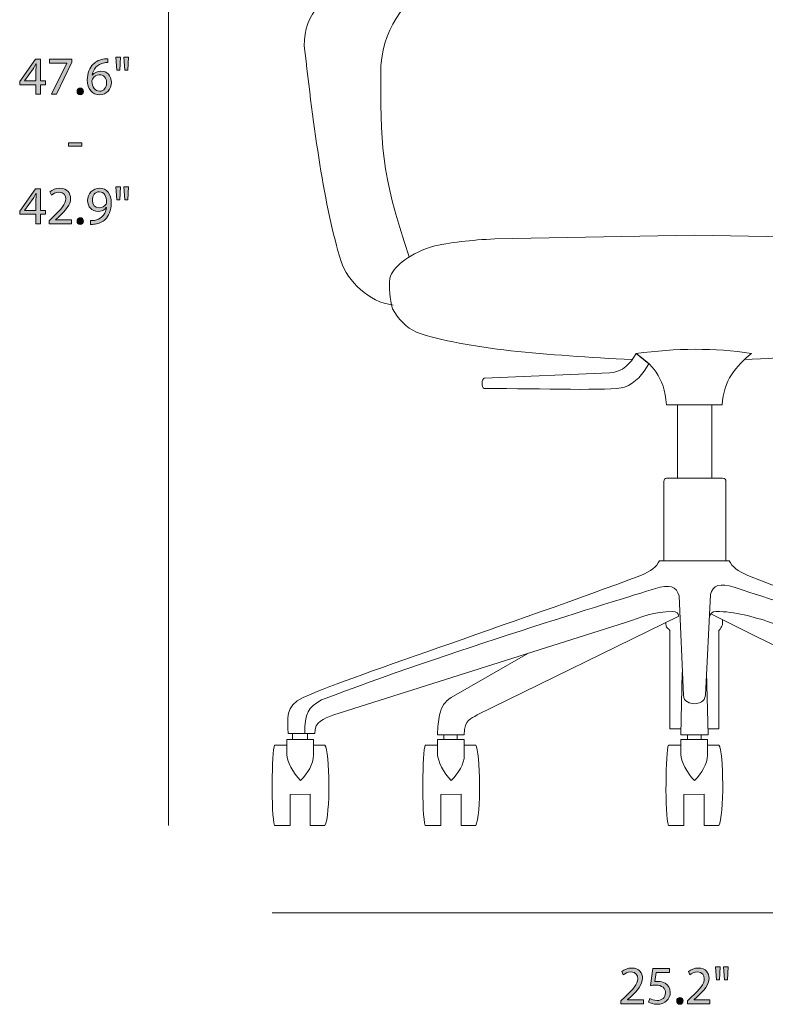
# Model space of a CAD drawing. Units: inches. Extents: x 0.3 to 11.4, y 1.5 to 7.4.
# Drawn here: x 0.3 to 2.6, y 1.5 to 4.5 of the extents above; entities that cross this region are included whole.
import ezdxf

# ---------------------------------------------------------------- set-up
doc = ezdxf.new("R2010")
doc.units = ezdxf.units.IN
doc.header["$MEASUREMENT"] = 0
doc.layers.add('Layer 1', color=7, linetype='Continuous', lineweight=0)

# ---------------------------------------------------------------- blocks, each defined once
blk = doc.blocks.new('Block_14')
at = {"layer": 'Layer 1', "color": 68, "lineweight": 18}
blk.add_line((0.7189, 6.2402), (0.7189, 2.0276), dxfattribs=at)
blk = doc.blocks.new('Block_16')
at = {"layer": 'Layer 1', "transparency": 33554687}
h = blk.add_hatch(color=250, dxfattribs=at)
h.dxf.hatch_style = 2
edge = h.paths.add_edge_path()
edge.add_spline(control_points=[(0.3103, 4.326), (0.3103, 4.326), (0.3103, 4.3621), (0.3103, 4.3621), (0.3103, 4.3678), (0.3105, 4.3734), (0.3108, 4.3791), (0.3108, 4.3791), (0.3103, 4.3791), (0.3103, 4.3791), (0.307, 4.3728), (0.3043, 4.3681), (0.3013, 4.3631), (0.3013, 4.3631), (0.2748, 4.3263), (0.2748, 4.3263), (0.2748, 4.3263), (0.2748, 4.326), (0.2748, 4.326), (0.2748, 4.326), (0.3103, 4.326), (0.3103, 4.326)], knot_values=[0, 0, 0, 0, 1, 1, 1, 2, 2, 2, 3, 3, 3, 4, 4, 4, 5, 5, 5, 6, 6, 6, 7, 7, 7, 7], degree=3, periodic=0)
edge = h.paths.add_edge_path()
edge.add_spline(control_points=[(0.3103, 4.285), (0.3103, 4.285), (0.3103, 4.3145), (0.3103, 4.3145), (0.3103, 4.3145), (0.26, 4.3145), (0.26, 4.3145), (0.26, 4.3145), (0.26, 4.3241), (0.26, 4.3241), (0.26, 4.3241), (0.3083, 4.3933), (0.3083, 4.3933), (0.3083, 4.3933), (0.3241, 4.3933), (0.3241, 4.3933), (0.3241, 4.3933), (0.3241, 4.326), (0.3241, 4.326), (0.3241, 4.326), (0.3393, 4.326), (0.3393, 4.326), (0.3393, 4.326), (0.3393, 4.3145), (0.3393, 4.3145), (0.3393, 4.3145), (0.3241, 4.3145), (0.3241, 4.3145), (0.3241, 4.3145), (0.3241, 4.285), (0.3241, 4.285), (0.3241, 4.285), (0.3103, 4.285), (0.3103, 4.285)], knot_values=[0, 0, 0, 0, 1, 1, 1, 2, 2, 2, 3, 3, 3, 4, 4, 4, 5, 5, 5, 6, 6, 6, 7, 7, 7, 8, 8, 8, 9, 9, 9, 10, 10, 10, 11, 11, 11, 11], degree=3, periodic=0)
h = blk.add_hatch(color=250, dxfattribs=at)
h.dxf.hatch_style = 2
edge = h.paths.add_edge_path()
edge.add_spline(control_points=[(0.4208, 4.3933), (0.4208, 4.3933), (0.4208, 4.3836), (0.4208, 4.3836), (0.4208, 4.3836), (0.3736, 4.285), (0.3736, 4.285), (0.3736, 4.285), (0.3585, 4.285), (0.3585, 4.285), (0.3585, 4.285), (0.4055, 4.3808), (0.4055, 4.3808), (0.4055, 4.3808), (0.4055, 4.3811), (0.4055, 4.3811), (0.4055, 4.3811), (0.3525, 4.3811), (0.3525, 4.3811), (0.3525, 4.3811), (0.3525, 4.3933), (0.3525, 4.3933), (0.3525, 4.3933), (0.4208, 4.3933), (0.4208, 4.3933)], knot_values=[0, 0, 0, 0, 1, 1, 1, 2, 2, 2, 3, 3, 3, 4, 4, 4, 5, 5, 5, 6, 6, 6, 7, 7, 7, 8, 8, 8, 8], degree=3, periodic=0)
h = blk.add_hatch(color=250, dxfattribs=at)
h.dxf.hatch_style = 2
edge = h.paths.add_edge_path()
edge.add_spline(control_points=[(0.5281, 4.3205), (0.5281, 4.336), (0.5193, 4.3453), (0.5058, 4.3453), (0.497, 4.3453), (0.4888, 4.3398), (0.4848, 4.332), (0.4838, 4.3303), (0.4831, 4.3281), (0.4831, 4.3255), (0.4835, 4.3077), (0.4916, 4.2945), (0.507, 4.2945), (0.5196, 4.2945), (0.5281, 4.305), (0.5281, 4.3205)], knot_values=[0, 0, 0, 0, 1, 1, 1, 2, 2, 2, 3, 3, 3, 4, 4, 4, 5, 5, 5, 5], degree=3, periodic=0)
edge = h.paths.add_edge_path()
edge.add_spline(control_points=[(0.5323, 4.3829), (0.5293, 4.3831), (0.5255, 4.3829), (0.5213, 4.3823), (0.4983, 4.3785), (0.4861, 4.3616), (0.4836, 4.3438), (0.4836, 4.3438), (0.4841, 4.3438), (0.4841, 4.3438), (0.4893, 4.3506), (0.4983, 4.3563), (0.5103, 4.3563), (0.5294, 4.3563), (0.5429, 4.3425), (0.5429, 4.3213), (0.5429, 4.3015), (0.5294, 4.2832), (0.507, 4.2832), (0.4838, 4.2832), (0.4686, 4.3012), (0.4686, 4.3293), (0.4686, 4.3506), (0.4763, 4.3675), (0.487, 4.3781), (0.496, 4.3869), (0.508, 4.3924), (0.5216, 4.3941), (0.526, 4.3948), (0.5296, 4.3949), (0.5323, 4.3949), (0.5323, 4.3949), (0.5323, 4.3829), (0.5323, 4.3829)], knot_values=[0, 0, 0, 0, 1, 1, 1, 2, 2, 2, 3, 3, 3, 4, 4, 4, 5, 5, 5, 6, 6, 6, 7, 7, 7, 8, 8, 8, 9, 9, 9, 10, 10, 10, 11, 11, 11, 11], degree=3, periodic=0)
h = blk.add_hatch(color=250, dxfattribs=at)
h.dxf.hatch_style = 2
edge = h.paths.add_edge_path()
edge.add_spline(control_points=[(0.5963, 4.3991), (0.5963, 4.3991), (0.5935, 4.3591), (0.5935, 4.3591), (0.5935, 4.3591), (0.5846, 4.3591), (0.5846, 4.3591), (0.5846, 4.3591), (0.5818, 4.3991), (0.5818, 4.3991), (0.5818, 4.3991), (0.5963, 4.3991), (0.5963, 4.3991)], knot_values=[0, 0, 0, 0, 1, 1, 1, 2, 2, 2, 3, 3, 3, 4, 4, 4, 4], degree=3, periodic=0)
edge = h.paths.add_edge_path()
edge.add_spline(control_points=[(0.5715, 4.3991), (0.5715, 4.3991), (0.5686, 4.3591), (0.5686, 4.3591), (0.5686, 4.3591), (0.5596, 4.3591), (0.5596, 4.3591), (0.5596, 4.3591), (0.557, 4.3991), (0.557, 4.3991), (0.557, 4.3991), (0.5715, 4.3991), (0.5715, 4.3991)], knot_values=[0, 0, 0, 0, 1, 1, 1, 2, 2, 2, 3, 3, 3, 4, 4, 4, 4], degree=3, periodic=0)
h = blk.add_hatch(color=250, dxfattribs=at)
h.dxf.hatch_style = 2
edge = h.paths.add_edge_path()
edge.add_spline(control_points=[(0.4371, 4.2937), (0.4371, 4.2998), (0.4413, 4.3042), (0.4471, 4.3042), (0.453, 4.3042), (0.457, 4.2998), (0.457, 4.2937), (0.457, 4.2877), (0.4531, 4.2832), (0.447, 4.2832), (0.4411, 4.2832), (0.4371, 4.2877), (0.4371, 4.2937)], knot_values=[0, 0, 0, 0, 1, 1, 1, 2, 2, 2, 3, 3, 3, 4, 4, 4, 4], degree=3, periodic=0)
h = blk.add_hatch(color=250, dxfattribs=at)
h.dxf.hatch_style = 2
edge = h.paths.add_edge_path()
edge.add_spline(control_points=[(0.4516, 4.1355), (0.4516, 4.1355), (0.4516, 4.1246), (0.4516, 4.1246), (0.4516, 4.1246), (0.4105, 4.1246), (0.4105, 4.1246), (0.4105, 4.1246), (0.4105, 4.1355), (0.4105, 4.1355), (0.4105, 4.1355), (0.4516, 4.1355), (0.4516, 4.1355)], knot_values=[0, 0, 0, 0, 1, 1, 1, 2, 2, 2, 3, 3, 3, 4, 4, 4, 4], degree=3, periodic=0)
h = blk.add_hatch(color=250, dxfattribs=at)
h.dxf.hatch_style = 2
edge = h.paths.add_edge_path()
edge.add_spline(control_points=[(0.3103, 3.926), (0.3103, 3.926), (0.3103, 3.9621), (0.3103, 3.9621), (0.3103, 3.9678), (0.3105, 3.9734), (0.3108, 3.9791), (0.3108, 3.9791), (0.3103, 3.9791), (0.3103, 3.9791), (0.307, 3.9728), (0.3043, 3.9681), (0.3013, 3.9631), (0.3013, 3.9631), (0.2748, 3.9263), (0.2748, 3.9263), (0.2748, 3.9263), (0.2748, 3.926), (0.2748, 3.926), (0.2748, 3.926), (0.3103, 3.926), (0.3103, 3.926)], knot_values=[0, 0, 0, 0, 1, 1, 1, 2, 2, 2, 3, 3, 3, 4, 4, 4, 5, 5, 5, 6, 6, 6, 7, 7, 7, 7], degree=3, periodic=0)
edge = h.paths.add_edge_path()
edge.add_spline(control_points=[(0.3103, 3.885), (0.3103, 3.885), (0.3103, 3.9145), (0.3103, 3.9145), (0.3103, 3.9145), (0.26, 3.9145), (0.26, 3.9145), (0.26, 3.9145), (0.26, 3.9241), (0.26, 3.9241), (0.26, 3.9241), (0.3083, 3.9933), (0.3083, 3.9933), (0.3083, 3.9933), (0.3241, 3.9933), (0.3241, 3.9933), (0.3241, 3.9933), (0.3241, 3.926), (0.3241, 3.926), (0.3241, 3.926), (0.3393, 3.926), (0.3393, 3.926), (0.3393, 3.926), (0.3393, 3.9145), (0.3393, 3.9145), (0.3393, 3.9145), (0.3241, 3.9145), (0.3241, 3.9145), (0.3241, 3.9145), (0.3241, 3.885), (0.3241, 3.885), (0.3241, 3.885), (0.3103, 3.885), (0.3103, 3.885)], knot_values=[0, 0, 0, 0, 1, 1, 1, 2, 2, 2, 3, 3, 3, 4, 4, 4, 5, 5, 5, 6, 6, 6, 7, 7, 7, 8, 8, 8, 9, 9, 9, 10, 10, 10, 11, 11, 11, 11], degree=3, periodic=0)
h = blk.add_hatch(color=250, dxfattribs=at)
h.dxf.hatch_style = 2
edge = h.paths.add_edge_path()
edge.add_spline(control_points=[(0.3505, 3.885), (0.3505, 3.885), (0.3505, 3.894), (0.3505, 3.894), (0.3505, 3.894), (0.362, 3.9052), (0.362, 3.9052), (0.3896, 3.9315), (0.4021, 3.9455), (0.4023, 3.9618), (0.4023, 3.9728), (0.397, 3.9829), (0.3808, 3.9829), (0.371, 3.9829), (0.3628, 3.9779), (0.3578, 3.9738), (0.3578, 3.9738), (0.3531, 3.9841), (0.3531, 3.9841), (0.3606, 3.9904), (0.3713, 3.9951), (0.3838, 3.9951), (0.4071, 3.9951), (0.417, 3.9791), (0.417, 3.9636), (0.417, 3.9436), (0.4025, 3.9275), (0.3796, 3.9055), (0.3796, 3.9055), (0.371, 3.8975), (0.371, 3.8975), (0.371, 3.8975), (0.371, 3.8972), (0.371, 3.8972), (0.371, 3.8972), (0.4196, 3.8972), (0.4196, 3.8972), (0.4196, 3.8972), (0.4196, 3.885), (0.4196, 3.885), (0.4196, 3.885), (0.3505, 3.885), (0.3505, 3.885)], knot_values=[0, 0, 0, 0, 1, 1, 1, 2, 2, 2, 3, 3, 3, 4, 4, 4, 5, 5, 5, 6, 6, 6, 7, 7, 7, 8, 8, 8, 9, 9, 9, 10, 10, 10, 11, 11, 11, 12, 12, 12, 13, 13, 13, 14, 14, 14, 14], degree=3, periodic=0)
h = blk.add_hatch(color=250, dxfattribs=at)
h.dxf.hatch_style = 2
edge = h.paths.add_edge_path()
edge.add_spline(control_points=[(0.4843, 3.9576), (0.4843, 3.9441), (0.4925, 3.9346), (0.5051, 3.9346), (0.515, 3.9346), (0.5226, 3.9395), (0.5264, 3.946), (0.5273, 3.9473), (0.5278, 3.949), (0.5278, 3.9513), (0.5278, 3.9698), (0.521, 3.9839), (0.5056, 3.9839), (0.4931, 3.9839), (0.4843, 3.973), (0.4843, 3.9576)], knot_values=[0, 0, 0, 0, 1, 1, 1, 2, 2, 2, 3, 3, 3, 4, 4, 4, 5, 5, 5, 5], degree=3, periodic=0)
edge = h.paths.add_edge_path()
edge.add_spline(control_points=[(0.479, 3.8953), (0.4821, 3.895), (0.4858, 3.8953), (0.4908, 3.8958), (0.4993, 3.897), (0.5073, 3.9005), (0.5135, 3.9063), (0.5206, 3.9128), (0.5258, 3.9223), (0.5278, 3.9351), (0.5278, 3.9351), (0.5273, 3.9351), (0.5273, 3.9351), (0.5213, 3.9278), (0.5126, 3.9235), (0.5018, 3.9235), (0.4823, 3.9235), (0.4698, 3.9381), (0.4698, 3.9566), (0.4698, 3.9771), (0.4846, 3.9951), (0.5068, 3.9951), (0.529, 3.9951), (0.5426, 3.9771), (0.5426, 3.9495), (0.5426, 3.9256), (0.5346, 3.909), (0.524, 3.8987), (0.5156, 3.8905), (0.5041, 3.8855), (0.4925, 3.8842), (0.4871, 3.8833), (0.4825, 3.8832), (0.479, 3.8833), (0.479, 3.8833), (0.479, 3.8953), (0.479, 3.8953)], knot_values=[0, 0, 0, 0, 1, 1, 1, 2, 2, 2, 3, 3, 3, 4, 4, 4, 5, 5, 5, 6, 6, 6, 7, 7, 7, 8, 8, 8, 9, 9, 9, 10, 10, 10, 11, 11, 11, 12, 12, 12, 12], degree=3, periodic=0)
h = blk.add_hatch(color=250, dxfattribs=at)
h.dxf.hatch_style = 2
edge = h.paths.add_edge_path()
edge.add_spline(control_points=[(0.5963, 3.9991), (0.5963, 3.9991), (0.5935, 3.9591), (0.5935, 3.9591), (0.5935, 3.9591), (0.5846, 3.9591), (0.5846, 3.9591), (0.5846, 3.9591), (0.5818, 3.9991), (0.5818, 3.9991), (0.5818, 3.9991), (0.5963, 3.9991), (0.5963, 3.9991)], knot_values=[0, 0, 0, 0, 1, 1, 1, 2, 2, 2, 3, 3, 3, 4, 4, 4, 4], degree=3, periodic=0)
edge = h.paths.add_edge_path()
edge.add_spline(control_points=[(0.5715, 3.9991), (0.5715, 3.9991), (0.5686, 3.9591), (0.5686, 3.9591), (0.5686, 3.9591), (0.5596, 3.9591), (0.5596, 3.9591), (0.5596, 3.9591), (0.557, 3.9991), (0.557, 3.9991), (0.557, 3.9991), (0.5715, 3.9991), (0.5715, 3.9991)], knot_values=[0, 0, 0, 0, 1, 1, 1, 2, 2, 2, 3, 3, 3, 4, 4, 4, 4], degree=3, periodic=0)
h = blk.add_hatch(color=250, dxfattribs=at)
h.dxf.hatch_style = 2
edge = h.paths.add_edge_path()
edge.add_spline(control_points=[(0.4371, 3.8937), (0.4371, 3.8998), (0.4413, 3.9041), (0.4471, 3.9041), (0.453, 3.9041), (0.457, 3.8998), (0.457, 3.8937), (0.457, 3.8877), (0.4531, 3.8832), (0.447, 3.8832), (0.4411, 3.8832), (0.4371, 3.8877), (0.4371, 3.8937)], knot_values=[0, 0, 0, 0, 1, 1, 1, 2, 2, 2, 3, 3, 3, 4, 4, 4, 4], degree=3, periodic=0)
at = {"layer": 'Layer 1'}
for points, knots in [([(0.3103, 4.285), (0.3103, 4.285), (0.3103, 4.3145), (0.3103, 4.3145), (0.3103, 4.3145), (0.26, 4.3145), (0.26, 4.3145), (0.26, 4.3145), (0.26, 4.3241), (0.26, 4.3241), (0.26, 4.3241), (0.3083, 4.3933), (0.3083, 4.3933), (0.3083, 4.3933), (0.3241, 4.3933), (0.3241, 4.3933), (0.3241, 4.3933), (0.3241, 4.326), (0.3241, 4.326), (0.3241, 4.326), (0.3393, 4.326), (0.3393, 4.326), (0.3393, 4.326), (0.3393, 4.3145), (0.3393, 4.3145), (0.3393, 4.3145), (0.3241, 4.3145), (0.3241, 4.3145), (0.3241, 4.3145), (0.3241, 4.285), (0.3241, 4.285), (0.3241, 4.285), (0.3103, 4.285), (0.3103, 4.285)], [0, 0, 0, 0, 1, 1, 1, 2, 2, 2, 3, 3, 3, 4, 4, 4, 5, 5, 5, 6, 6, 6, 7, 7, 7, 8, 8, 8, 9, 9, 9, 10, 10, 10, 11, 11, 11, 11]), ([(0.3103, 4.326), (0.3103, 4.326), (0.3103, 4.3621), (0.3103, 4.3621), (0.3103, 4.3678), (0.3105, 4.3734), (0.3108, 4.3791), (0.3108, 4.3791), (0.3103, 4.3791), (0.3103, 4.3791), (0.307, 4.3728), (0.3043, 4.3681), (0.3013, 4.3631), (0.3013, 4.3631), (0.2748, 4.3263), (0.2748, 4.3263), (0.2748, 4.3263), (0.2748, 4.326), (0.2748, 4.326), (0.2748, 4.326), (0.3103, 4.326), (0.3103, 4.326)], [0, 0, 0, 0, 1, 1, 1, 2, 2, 2, 3, 3, 3, 4, 4, 4, 5, 5, 5, 6, 6, 6, 7, 7, 7, 7]), ([(0.4208, 4.3933), (0.4208, 4.3933), (0.4208, 4.3836), (0.4208, 4.3836), (0.4208, 4.3836), (0.3736, 4.285), (0.3736, 4.285), (0.3736, 4.285), (0.3585, 4.285), (0.3585, 4.285), (0.3585, 4.285), (0.4055, 4.3808), (0.4055, 4.3808), (0.4055, 4.3808), (0.4055, 4.3811), (0.4055, 4.3811), (0.4055, 4.3811), (0.3525, 4.3811), (0.3525, 4.3811), (0.3525, 4.3811), (0.3525, 4.3933), (0.3525, 4.3933), (0.3525, 4.3933), (0.4208, 4.3933), (0.4208, 4.3933)], [0, 0, 0, 0, 1, 1, 1, 2, 2, 2, 3, 3, 3, 4, 4, 4, 5, 5, 5, 6, 6, 6, 7, 7, 7, 8, 8, 8, 8]), ([(0.5323, 4.3829), (0.5293, 4.3831), (0.5255, 4.3829), (0.5213, 4.3823), (0.4983, 4.3785), (0.4861, 4.3616), (0.4836, 4.3438), (0.4836, 4.3438), (0.4841, 4.3438), (0.4841, 4.3438), (0.4893, 4.3506), (0.4983, 4.3563), (0.5103, 4.3563), (0.5294, 4.3563), (0.5429, 4.3425), (0.5429, 4.3213), (0.5429, 4.3015), (0.5294, 4.2832), (0.507, 4.2832), (0.4838, 4.2832), (0.4686, 4.3012), (0.4686, 4.3293), (0.4686, 4.3506), (0.4763, 4.3675), (0.487, 4.3781), (0.496, 4.3869), (0.508, 4.3924), (0.5216, 4.3941), (0.526, 4.3948), (0.5296, 4.3949), (0.5323, 4.3949), (0.5323, 4.3949), (0.5323, 4.3829), (0.5323, 4.3829)], [0, 0, 0, 0, 1, 1, 1, 2, 2, 2, 3, 3, 3, 4, 4, 4, 5, 5, 5, 6, 6, 6, 7, 7, 7, 8, 8, 8, 9, 9, 9, 10, 10, 10, 11, 11, 11, 11]), ([(0.5715, 4.3991), (0.5715, 4.3991), (0.5686, 4.3591), (0.5686, 4.3591), (0.5686, 4.3591), (0.5596, 4.3591), (0.5596, 4.3591), (0.5596, 4.3591), (0.557, 4.3991), (0.557, 4.3991), (0.557, 4.3991), (0.5715, 4.3991), (0.5715, 4.3991)], [0, 0, 0, 0, 1, 1, 1, 2, 2, 2, 3, 3, 3, 4, 4, 4, 4]), ([(0.5963, 4.3991), (0.5963, 4.3991), (0.5935, 4.3591), (0.5935, 4.3591), (0.5935, 4.3591), (0.5846, 4.3591), (0.5846, 4.3591), (0.5846, 4.3591), (0.5818, 4.3991), (0.5818, 4.3991), (0.5818, 4.3991), (0.5963, 4.3991), (0.5963, 4.3991)], [0, 0, 0, 0, 1, 1, 1, 2, 2, 2, 3, 3, 3, 4, 4, 4, 4]), ([(0.5281, 4.3205), (0.5281, 4.336), (0.5193, 4.3453), (0.5058, 4.3453), (0.497, 4.3453), (0.4888, 4.3398), (0.4848, 4.332), (0.4838, 4.3303), (0.4831, 4.3281), (0.4831, 4.3255), (0.4835, 4.3077), (0.4916, 4.2945), (0.507, 4.2945), (0.5196, 4.2945), (0.5281, 4.305), (0.5281, 4.3205)], [0, 0, 0, 0, 1, 1, 1, 2, 2, 2, 3, 3, 3, 4, 4, 4, 5, 5, 5, 5]), ([(0.4371, 4.2937), (0.4371, 4.2998), (0.4413, 4.3042), (0.4471, 4.3042), (0.453, 4.3042), (0.457, 4.2998), (0.457, 4.2937), (0.457, 4.2877), (0.4531, 4.2832), (0.447, 4.2832), (0.4411, 4.2832), (0.4371, 4.2877), (0.4371, 4.2937)], [0, 0, 0, 0, 1, 1, 1, 2, 2, 2, 3, 3, 3, 4, 4, 4, 4]), ([(0.4516, 4.1355), (0.4516, 4.1355), (0.4516, 4.1246), (0.4516, 4.1246), (0.4516, 4.1246), (0.4105, 4.1246), (0.4105, 4.1246), (0.4105, 4.1246), (0.4105, 4.1355), (0.4105, 4.1355), (0.4105, 4.1355), (0.4516, 4.1355), (0.4516, 4.1355)], [0, 0, 0, 0, 1, 1, 1, 2, 2, 2, 3, 3, 3, 4, 4, 4, 4]), ([(0.3103, 3.885), (0.3103, 3.885), (0.3103, 3.9145), (0.3103, 3.9145), (0.3103, 3.9145), (0.26, 3.9145), (0.26, 3.9145), (0.26, 3.9145), (0.26, 3.9241), (0.26, 3.9241), (0.26, 3.9241), (0.3083, 3.9933), (0.3083, 3.9933), (0.3083, 3.9933), (0.3241, 3.9933), (0.3241, 3.9933), (0.3241, 3.9933), (0.3241, 3.926), (0.3241, 3.926), (0.3241, 3.926), (0.3393, 3.926), (0.3393, 3.926), (0.3393, 3.926), (0.3393, 3.9145), (0.3393, 3.9145), (0.3393, 3.9145), (0.3241, 3.9145), (0.3241, 3.9145), (0.3241, 3.9145), (0.3241, 3.885), (0.3241, 3.885), (0.3241, 3.885), (0.3103, 3.885), (0.3103, 3.885)], [0, 0, 0, 0, 1, 1, 1, 2, 2, 2, 3, 3, 3, 4, 4, 4, 5, 5, 5, 6, 6, 6, 7, 7, 7, 8, 8, 8, 9, 9, 9, 10, 10, 10, 11, 11, 11, 11]), ([(0.3505, 3.885), (0.3505, 3.885), (0.3505, 3.894), (0.3505, 3.894), (0.3505, 3.894), (0.362, 3.9052), (0.362, 3.9052), (0.3896, 3.9315), (0.4021, 3.9455), (0.4023, 3.9618), (0.4023, 3.9728), (0.397, 3.9829), (0.3808, 3.9829), (0.371, 3.9829), (0.3628, 3.9779), (0.3578, 3.9738), (0.3578, 3.9738), (0.3531, 3.9841), (0.3531, 3.9841), (0.3606, 3.9904), (0.3713, 3.9951), (0.3838, 3.9951), (0.4071, 3.9951), (0.417, 3.9791), (0.417, 3.9636), (0.417, 3.9436), (0.4025, 3.9275), (0.3796, 3.9055), (0.3796, 3.9055), (0.371, 3.8975), (0.371, 3.8975), (0.371, 3.8975), (0.371, 3.8972), (0.371, 3.8972), (0.371, 3.8972), (0.4196, 3.8972), (0.4196, 3.8972), (0.4196, 3.8972), (0.4196, 3.885), (0.4196, 3.885), (0.4196, 3.885), (0.3505, 3.885), (0.3505, 3.885)], [0, 0, 0, 0, 1, 1, 1, 2, 2, 2, 3, 3, 3, 4, 4, 4, 5, 5, 5, 6, 6, 6, 7, 7, 7, 8, 8, 8, 9, 9, 9, 10, 10, 10, 11, 11, 11, 12, 12, 12, 13, 13, 13, 14, 14, 14, 14]), ([(0.479, 3.8953), (0.4821, 3.895), (0.4858, 3.8953), (0.4908, 3.8958), (0.4993, 3.897), (0.5073, 3.9005), (0.5135, 3.9063), (0.5206, 3.9128), (0.5258, 3.9223), (0.5278, 3.9351), (0.5278, 3.9351), (0.5273, 3.9351), (0.5273, 3.9351), (0.5213, 3.9278), (0.5126, 3.9235), (0.5018, 3.9235), (0.4823, 3.9235), (0.4698, 3.9381), (0.4698, 3.9566), (0.4698, 3.9771), (0.4846, 3.9951), (0.5068, 3.9951), (0.529, 3.9951), (0.5426, 3.9771), (0.5426, 3.9495), (0.5426, 3.9256), (0.5346, 3.909), (0.524, 3.8987), (0.5156, 3.8905), (0.5041, 3.8855), (0.4925, 3.8842), (0.4871, 3.8833), (0.4825, 3.8832), (0.479, 3.8833), (0.479, 3.8833), (0.479, 3.8953), (0.479, 3.8953)], [0, 0, 0, 0, 1, 1, 1, 2, 2, 2, 3, 3, 3, 4, 4, 4, 5, 5, 5, 6, 6, 6, 7, 7, 7, 8, 8, 8, 9, 9, 9, 10, 10, 10, 11, 11, 11, 12, 12, 12, 12]), ([(0.4843, 3.9576), (0.4843, 3.9441), (0.4925, 3.9346), (0.5051, 3.9346), (0.515, 3.9346), (0.5226, 3.9395), (0.5264, 3.946), (0.5273, 3.9473), (0.5278, 3.949), (0.5278, 3.9513), (0.5278, 3.9698), (0.521, 3.9839), (0.5056, 3.9839), (0.4931, 3.9839), (0.4843, 3.973), (0.4843, 3.9576)], [0, 0, 0, 0, 1, 1, 1, 2, 2, 2, 3, 3, 3, 4, 4, 4, 5, 5, 5, 5]), ([(0.5715, 3.9991), (0.5715, 3.9991), (0.5686, 3.9591), (0.5686, 3.9591), (0.5686, 3.9591), (0.5596, 3.9591), (0.5596, 3.9591), (0.5596, 3.9591), (0.557, 3.9991), (0.557, 3.9991), (0.557, 3.9991), (0.5715, 3.9991), (0.5715, 3.9991)], [0, 0, 0, 0, 1, 1, 1, 2, 2, 2, 3, 3, 3, 4, 4, 4, 4]), ([(0.5963, 3.9991), (0.5963, 3.9991), (0.5935, 3.9591), (0.5935, 3.9591), (0.5935, 3.9591), (0.5846, 3.9591), (0.5846, 3.9591), (0.5846, 3.9591), (0.5818, 3.9991), (0.5818, 3.9991), (0.5818, 3.9991), (0.5963, 3.9991), (0.5963, 3.9991)], [0, 0, 0, 0, 1, 1, 1, 2, 2, 2, 3, 3, 3, 4, 4, 4, 4]), ([(0.3103, 3.926), (0.3103, 3.926), (0.3103, 3.9621), (0.3103, 3.9621), (0.3103, 3.9678), (0.3105, 3.9734), (0.3108, 3.9791), (0.3108, 3.9791), (0.3103, 3.9791), (0.3103, 3.9791), (0.307, 3.9728), (0.3043, 3.9681), (0.3013, 3.9631), (0.3013, 3.9631), (0.2748, 3.9263), (0.2748, 3.9263), (0.2748, 3.9263), (0.2748, 3.926), (0.2748, 3.926), (0.2748, 3.926), (0.3103, 3.926), (0.3103, 3.926)], [0, 0, 0, 0, 1, 1, 1, 2, 2, 2, 3, 3, 3, 4, 4, 4, 5, 5, 5, 6, 6, 6, 7, 7, 7, 7]), ([(0.4371, 3.8937), (0.4371, 3.8998), (0.4413, 3.9041), (0.4471, 3.9041), (0.453, 3.9041), (0.457, 3.8998), (0.457, 3.8937), (0.457, 3.8877), (0.4531, 3.8832), (0.447, 3.8832), (0.4411, 3.8832), (0.4371, 3.8877), (0.4371, 3.8937)], [0, 0, 0, 0, 1, 1, 1, 2, 2, 2, 3, 3, 3, 4, 4, 4, 4])]:
    blk.add_open_spline(points, degree=3, knots=knots, dxfattribs=at)
blk = doc.blocks.new('Block_15')
at = {"layer": 'Layer 1'}
blk.add_blockref('Block_16', (0, 0), dxfattribs=at)
blk = doc.blocks.new('Block_18')
at = {"layer": 'Layer 1', "transparency": 33554687}
h = blk.add_hatch(color=250, dxfattribs=at)
h.dxf.hatch_style = 2
edge = h.paths.add_edge_path()
edge.add_spline(control_points=[(2.1159, 1.4778), (2.1159, 1.4778), (2.1159, 1.4868), (2.1159, 1.4868), (2.1159, 1.4868), (2.1274, 1.498), (2.1274, 1.498), (2.155, 1.5243), (2.1675, 1.5383), (2.1677, 1.5546), (2.1677, 1.5656), (2.1624, 1.5757), (2.1462, 1.5757), (2.1364, 1.5757), (2.1282, 1.5707), (2.1232, 1.5666), (2.1232, 1.5666), (2.1186, 1.5769), (2.1186, 1.5769), (2.1261, 1.5832), (2.1367, 1.5879), (2.1492, 1.5879), (2.1725, 1.5879), (2.1824, 1.5719), (2.1824, 1.5564), (2.1824, 1.5364), (2.1679, 1.5203), (2.1451, 1.4983), (2.1451, 1.4983), (2.1364, 1.4903), (2.1364, 1.4903), (2.1364, 1.4903), (2.1364, 1.49), (2.1364, 1.49), (2.1364, 1.49), (2.185, 1.49), (2.185, 1.49), (2.185, 1.49), (2.185, 1.4778), (2.185, 1.4778), (2.185, 1.4778), (2.1159, 1.4778), (2.1159, 1.4778)], knot_values=[0, 0, 0, 0, 1, 1, 1, 2, 2, 2, 3, 3, 3, 4, 4, 4, 5, 5, 5, 6, 6, 6, 7, 7, 7, 8, 8, 8, 9, 9, 9, 10, 10, 10, 11, 11, 11, 12, 12, 12, 13, 13, 13, 14, 14, 14, 14], degree=3, periodic=0)
h = blk.add_hatch(color=250, dxfattribs=at)
h.dxf.hatch_style = 2
edge = h.paths.add_edge_path()
edge.add_spline(control_points=[(2.266, 1.5737), (2.266, 1.5737), (2.2247, 1.5737), (2.2247, 1.5737), (2.2247, 1.5737), (2.2206, 1.5459), (2.2206, 1.5459), (2.2231, 1.5463), (2.2254, 1.5466), (2.2294, 1.5466), (2.2377, 1.5466), (2.246, 1.5448), (2.2527, 1.5408), (2.2612, 1.5359), (2.2682, 1.5266), (2.2682, 1.5129), (2.2682, 1.4918), (2.2514, 1.476), (2.2279, 1.476), (2.2161, 1.476), (2.2061, 1.4793), (2.2009, 1.4826), (2.2009, 1.4826), (2.2046, 1.4938), (2.2046, 1.4938), (2.2091, 1.4911), (2.2179, 1.4878), (2.2277, 1.4878), (2.2416, 1.4878), (2.2534, 1.4968), (2.2534, 1.5113), (2.2532, 1.5253), (2.2439, 1.5353), (2.2222, 1.5353), (2.2161, 1.5353), (2.2112, 1.5346), (2.2072, 1.5341), (2.2072, 1.5341), (2.2142, 1.5861), (2.2142, 1.5861), (2.2142, 1.5861), (2.266, 1.5861), (2.266, 1.5861), (2.266, 1.5861), (2.266, 1.5737), (2.266, 1.5737)], knot_values=[0, 0, 0, 0, 1, 1, 1, 2, 2, 2, 3, 3, 3, 4, 4, 4, 5, 5, 5, 6, 6, 6, 7, 7, 7, 8, 8, 8, 9, 9, 9, 10, 10, 10, 11, 11, 11, 12, 12, 12, 13, 13, 13, 14, 14, 14, 15, 15, 15, 15], degree=3, periodic=0)
h = blk.add_hatch(color=250, dxfattribs=at)
h.dxf.hatch_style = 2
edge = h.paths.add_edge_path()
edge.add_spline(control_points=[(2.3214, 1.4778), (2.3214, 1.4778), (2.3214, 1.4868), (2.3214, 1.4868), (2.3214, 1.4868), (2.3329, 1.498), (2.3329, 1.498), (2.3605, 1.5243), (2.373, 1.5383), (2.3732, 1.5546), (2.3732, 1.5656), (2.3679, 1.5757), (2.3517, 1.5757), (2.3419, 1.5757), (2.3337, 1.5707), (2.3287, 1.5666), (2.3287, 1.5666), (2.3241, 1.5769), (2.3241, 1.5769), (2.3316, 1.5832), (2.3422, 1.5879), (2.3547, 1.5879), (2.378, 1.5879), (2.3879, 1.5719), (2.3879, 1.5564), (2.3879, 1.5364), (2.3734, 1.5203), (2.3506, 1.4983), (2.3506, 1.4983), (2.3419, 1.4903), (2.3419, 1.4903), (2.3419, 1.4903), (2.3419, 1.49), (2.3419, 1.49), (2.3419, 1.49), (2.3905, 1.49), (2.3905, 1.49), (2.3905, 1.49), (2.3905, 1.4778), (2.3905, 1.4778), (2.3905, 1.4778), (2.3214, 1.4778), (2.3214, 1.4778)], knot_values=[0, 0, 0, 0, 1, 1, 1, 2, 2, 2, 3, 3, 3, 4, 4, 4, 5, 5, 5, 6, 6, 6, 7, 7, 7, 8, 8, 8, 9, 9, 9, 10, 10, 10, 11, 11, 11, 12, 12, 12, 13, 13, 13, 14, 14, 14, 14], degree=3, periodic=0)
h = blk.add_hatch(color=250, dxfattribs=at)
h.dxf.hatch_style = 2
edge = h.paths.add_edge_path()
edge.add_spline(control_points=[(2.4472, 1.5919), (2.4472, 1.5919), (2.4444, 1.5519), (2.4444, 1.5519), (2.4444, 1.5519), (2.4355, 1.5519), (2.4355, 1.5519), (2.4355, 1.5519), (2.4327, 1.5919), (2.4327, 1.5919), (2.4327, 1.5919), (2.4472, 1.5919), (2.4472, 1.5919)], knot_values=[0, 0, 0, 0, 1, 1, 1, 2, 2, 2, 3, 3, 3, 4, 4, 4, 4], degree=3, periodic=0)
edge = h.paths.add_edge_path()
edge.add_spline(control_points=[(2.4224, 1.5919), (2.4224, 1.5919), (2.4196, 1.5519), (2.4196, 1.5519), (2.4196, 1.5519), (2.4106, 1.5519), (2.4106, 1.5519), (2.4106, 1.5519), (2.4079, 1.5919), (2.4079, 1.5919), (2.4079, 1.5919), (2.4224, 1.5919), (2.4224, 1.5919)], knot_values=[0, 0, 0, 0, 1, 1, 1, 2, 2, 2, 3, 3, 3, 4, 4, 4, 4], degree=3, periodic=0)
h = blk.add_hatch(color=250, dxfattribs=at)
h.dxf.hatch_style = 2
edge = h.paths.add_edge_path()
edge.add_spline(control_points=[(2.2881, 1.4865), (2.2881, 1.4926), (2.2922, 1.4969), (2.2981, 1.4969), (2.3039, 1.4969), (2.3079, 1.4926), (2.3079, 1.4865), (2.3079, 1.4805), (2.3041, 1.476), (2.2979, 1.476), (2.2921, 1.476), (2.2881, 1.4805), (2.2881, 1.4865)], knot_values=[0, 0, 0, 0, 1, 1, 1, 2, 2, 2, 3, 3, 3, 4, 4, 4, 4], degree=3, periodic=0)
at = {"layer": 'Layer 1'}
for points, knots in [([(2.1159, 1.4778), (2.1159, 1.4778), (2.1159, 1.4868), (2.1159, 1.4868), (2.1159, 1.4868), (2.1274, 1.498), (2.1274, 1.498), (2.155, 1.5243), (2.1675, 1.5383), (2.1677, 1.5546), (2.1677, 1.5656), (2.1624, 1.5757), (2.1462, 1.5757), (2.1364, 1.5757), (2.1282, 1.5707), (2.1232, 1.5666), (2.1232, 1.5666), (2.1186, 1.5769), (2.1186, 1.5769), (2.1261, 1.5832), (2.1367, 1.5879), (2.1492, 1.5879), (2.1725, 1.5879), (2.1824, 1.5719), (2.1824, 1.5564), (2.1824, 1.5364), (2.1679, 1.5203), (2.1451, 1.4983), (2.1451, 1.4983), (2.1364, 1.4903), (2.1364, 1.4903), (2.1364, 1.4903), (2.1364, 1.49), (2.1364, 1.49), (2.1364, 1.49), (2.185, 1.49), (2.185, 1.49), (2.185, 1.49), (2.185, 1.4778), (2.185, 1.4778), (2.185, 1.4778), (2.1159, 1.4778), (2.1159, 1.4778)], [0, 0, 0, 0, 1, 1, 1, 2, 2, 2, 3, 3, 3, 4, 4, 4, 5, 5, 5, 6, 6, 6, 7, 7, 7, 8, 8, 8, 9, 9, 9, 10, 10, 10, 11, 11, 11, 12, 12, 12, 13, 13, 13, 14, 14, 14, 14]), ([(2.266, 1.5737), (2.266, 1.5737), (2.2247, 1.5737), (2.2247, 1.5737), (2.2247, 1.5737), (2.2206, 1.5459), (2.2206, 1.5459), (2.2231, 1.5463), (2.2254, 1.5466), (2.2294, 1.5466), (2.2377, 1.5466), (2.246, 1.5448), (2.2527, 1.5408), (2.2612, 1.5359), (2.2682, 1.5266), (2.2682, 1.5129), (2.2682, 1.4918), (2.2514, 1.476), (2.2279, 1.476), (2.2161, 1.476), (2.2061, 1.4793), (2.2009, 1.4826), (2.2009, 1.4826), (2.2046, 1.4938), (2.2046, 1.4938), (2.2091, 1.4911), (2.2179, 1.4878), (2.2277, 1.4878), (2.2416, 1.4878), (2.2534, 1.4968), (2.2534, 1.5113), (2.2532, 1.5253), (2.2439, 1.5353), (2.2222, 1.5353), (2.2161, 1.5353), (2.2112, 1.5346), (2.2072, 1.5341), (2.2072, 1.5341), (2.2142, 1.5861), (2.2142, 1.5861), (2.2142, 1.5861), (2.266, 1.5861), (2.266, 1.5861), (2.266, 1.5861), (2.266, 1.5737), (2.266, 1.5737)], [0, 0, 0, 0, 1, 1, 1, 2, 2, 2, 3, 3, 3, 4, 4, 4, 5, 5, 5, 6, 6, 6, 7, 7, 7, 8, 8, 8, 9, 9, 9, 10, 10, 10, 11, 11, 11, 12, 12, 12, 13, 13, 13, 14, 14, 14, 15, 15, 15, 15]), ([(2.3214, 1.4778), (2.3214, 1.4778), (2.3214, 1.4868), (2.3214, 1.4868), (2.3214, 1.4868), (2.3329, 1.498), (2.3329, 1.498), (2.3605, 1.5243), (2.373, 1.5383), (2.3732, 1.5546), (2.3732, 1.5656), (2.3679, 1.5757), (2.3517, 1.5757), (2.3419, 1.5757), (2.3337, 1.5707), (2.3287, 1.5666), (2.3287, 1.5666), (2.3241, 1.5769), (2.3241, 1.5769), (2.3316, 1.5832), (2.3422, 1.5879), (2.3547, 1.5879), (2.378, 1.5879), (2.3879, 1.5719), (2.3879, 1.5564), (2.3879, 1.5364), (2.3734, 1.5203), (2.3506, 1.4983), (2.3506, 1.4983), (2.3419, 1.4903), (2.3419, 1.4903), (2.3419, 1.4903), (2.3419, 1.49), (2.3419, 1.49), (2.3419, 1.49), (2.3905, 1.49), (2.3905, 1.49), (2.3905, 1.49), (2.3905, 1.4778), (2.3905, 1.4778), (2.3905, 1.4778), (2.3214, 1.4778), (2.3214, 1.4778)], [0, 0, 0, 0, 1, 1, 1, 2, 2, 2, 3, 3, 3, 4, 4, 4, 5, 5, 5, 6, 6, 6, 7, 7, 7, 8, 8, 8, 9, 9, 9, 10, 10, 10, 11, 11, 11, 12, 12, 12, 13, 13, 13, 14, 14, 14, 14]), ([(2.4224, 1.5919), (2.4224, 1.5919), (2.4196, 1.5519), (2.4196, 1.5519), (2.4196, 1.5519), (2.4106, 1.5519), (2.4106, 1.5519), (2.4106, 1.5519), (2.4079, 1.5919), (2.4079, 1.5919), (2.4079, 1.5919), (2.4224, 1.5919), (2.4224, 1.5919)], [0, 0, 0, 0, 1, 1, 1, 2, 2, 2, 3, 3, 3, 4, 4, 4, 4]), ([(2.4472, 1.5919), (2.4472, 1.5919), (2.4444, 1.5519), (2.4444, 1.5519), (2.4444, 1.5519), (2.4355, 1.5519), (2.4355, 1.5519), (2.4355, 1.5519), (2.4327, 1.5919), (2.4327, 1.5919), (2.4327, 1.5919), (2.4472, 1.5919), (2.4472, 1.5919)], [0, 0, 0, 0, 1, 1, 1, 2, 2, 2, 3, 3, 3, 4, 4, 4, 4]), ([(2.2881, 1.4865), (2.2881, 1.4926), (2.2922, 1.4969), (2.2981, 1.4969), (2.3039, 1.4969), (2.3079, 1.4926), (2.3079, 1.4865), (2.3079, 1.4805), (2.3041, 1.476), (2.2979, 1.476), (2.2921, 1.476), (2.2881, 1.4805), (2.2881, 1.4865)], [0, 0, 0, 0, 1, 1, 1, 2, 2, 2, 3, 3, 3, 4, 4, 4, 4])]:
    blk.add_open_spline(points, degree=3, knots=knots, dxfattribs=at)
blk = doc.blocks.new('Block_17')
at = {"layer": 'Layer 1'}
blk.add_blockref('Block_18', (0, 0), dxfattribs=at)
blk = doc.blocks.new('Block_20')
at = {"layer": 'Layer 1', "color": 250, "lineweight": 18}
for points, knots in [([(1.1267, 2.1667), (1.1039, 2.1904), (1.0846, 2.227), (1.0846, 2.2463), (1.0846, 2.2463), (1.0846, 2.2929), (1.0846, 2.2929), (1.0846, 2.2929), (1.167, 2.2929), (1.167, 2.2929), (1.167, 2.2929), (1.167, 2.2449), (1.167, 2.2449), (1.167, 2.2191), (1.1491, 2.1883), (1.1267, 2.1667)], [0, 0, 0, 0, 1, 1, 1, 2, 2, 2, 3, 3, 3, 4, 4, 4, 5, 5, 5, 5]), ([(1.0846, 2.2757), (1.0846, 2.2757), (1.0466, 2.2757), (1.0466, 2.2757), (1.0383, 2.2578), (1.0351, 2.0628), (1.0466, 2.0276), (1.0466, 2.0276), (1.0946, 2.0276), (1.0946, 2.0276), (1.0946, 2.0276), (1.0946, 2.1234), (1.0946, 2.1234), (1.0946, 2.1234), (1.157, 2.1241), (1.157, 2.1241), (1.157, 2.1241), (1.157, 2.0276), (1.157, 2.0276), (1.157, 2.0276), (1.2022, 2.0276), (1.2022, 2.0276), (1.2194, 2.0556), (1.2172, 2.2585), (1.2022, 2.2757), (1.2022, 2.2757), (1.167, 2.2757), (1.167, 2.2757)], [0, 0, 0, 0, 1, 1, 1, 2, 2, 2, 3, 3, 3, 4, 4, 4, 5, 5, 5, 6, 6, 6, 7, 7, 7, 8, 8, 8, 9, 9, 9, 9])]:
    blk.add_open_spline(points, degree=3, knots=knots, dxfattribs=at)
blk = doc.blocks.new('Block_21')
at = {"layer": 'Layer 1', "color": 250, "lineweight": 18}
for points, knots in [([(1.592, 2.1667), (1.5692, 2.1904), (1.5499, 2.227), (1.5499, 2.2463), (1.5499, 2.2463), (1.5499, 2.2929), (1.5499, 2.2929), (1.5499, 2.2929), (1.6323, 2.2929), (1.6323, 2.2929), (1.6323, 2.2929), (1.6323, 2.2449), (1.6323, 2.2449), (1.6323, 2.2191), (1.6144, 2.1883), (1.592, 2.1667)], [0, 0, 0, 0, 1, 1, 1, 2, 2, 2, 3, 3, 3, 4, 4, 4, 5, 5, 5, 5]), ([(1.5499, 2.2757), (1.5499, 2.2757), (1.5118, 2.2757), (1.5118, 2.2757), (1.5036, 2.2578), (1.5004, 2.0628), (1.5118, 2.0276), (1.5118, 2.0276), (1.5599, 2.0276), (1.5599, 2.0276), (1.5599, 2.0276), (1.5599, 2.1234), (1.5599, 2.1234), (1.5599, 2.1234), (1.6223, 2.1241), (1.6223, 2.1241), (1.6223, 2.1241), (1.6223, 2.0276), (1.6223, 2.0276), (1.6223, 2.0276), (1.6675, 2.0276), (1.6675, 2.0276), (1.6847, 2.0556), (1.6825, 2.2585), (1.6675, 2.2757), (1.6675, 2.2757), (1.6323, 2.2757), (1.6323, 2.2757)], [0, 0, 0, 0, 1, 1, 1, 2, 2, 2, 3, 3, 3, 4, 4, 4, 5, 5, 5, 6, 6, 6, 7, 7, 7, 8, 8, 8, 9, 9, 9, 9])]:
    blk.add_open_spline(points, degree=3, knots=knots, dxfattribs=at)
blk = doc.blocks.new('Block_22')
at = {"layer": 'Layer 1', "color": 250, "lineweight": 18}
for points, knots in [([(2.3425, 2.1667), (2.3197, 2.1904), (2.3004, 2.227), (2.3004, 2.2463), (2.3004, 2.2463), (2.3004, 2.2929), (2.3004, 2.2929), (2.3004, 2.2929), (2.3829, 2.2929), (2.3829, 2.2929), (2.3829, 2.2929), (2.3829, 2.2449), (2.3829, 2.2449), (2.3829, 2.2191), (2.3649, 2.1883), (2.3425, 2.1667)], [0, 0, 0, 0, 1, 1, 1, 2, 2, 2, 3, 3, 3, 4, 4, 4, 5, 5, 5, 5]), ([(2.3004, 2.2757), (2.3004, 2.2757), (2.2624, 2.2757), (2.2624, 2.2757), (2.2541, 2.2578), (2.2509, 2.0628), (2.2624, 2.0276), (2.2624, 2.0276), (2.3104, 2.0276), (2.3104, 2.0276), (2.3104, 2.0276), (2.3104, 2.1234), (2.3104, 2.1234), (2.3104, 2.1234), (2.3728, 2.1241), (2.3728, 2.1241), (2.3728, 2.1241), (2.3728, 2.0276), (2.3728, 2.0276), (2.3728, 2.0276), (2.418, 2.0276), (2.418, 2.0276), (2.4352, 2.0556), (2.4331, 2.2585), (2.418, 2.2757), (2.418, 2.2757), (2.3829, 2.2757), (2.3829, 2.2757)], [0, 0, 0, 0, 1, 1, 1, 2, 2, 2, 3, 3, 3, 4, 4, 4, 5, 5, 5, 6, 6, 6, 7, 7, 7, 8, 8, 8, 9, 9, 9, 9])]:
    blk.add_open_spline(points, degree=3, knots=knots, dxfattribs=at)
blk = doc.blocks.new('Block_19')
at = {"layer": 'Layer 1', "color": 250, "lineweight": 18}
for p, q in [((2.2904, 3.3265), (2.2904, 3.1)), ((2.3969, 3.3265), (2.3969, 3.1)), ((1.102, 2.2929), (1.102, 2.3114)), ((1.1482, 2.2929), (1.1482, 2.3114)), ((1.569, 2.2929), (1.569, 2.3075)), ((1.6105, 2.2929), (1.6105, 2.3075)), ((2.3215, 2.2929), (2.3215, 2.3075)), ((2.3636, 2.2929), (2.3636, 2.3075))]:
    blk.add_line(p, q, dxfattribs=at)
blk.add_lwpolyline([(2.3803, 2.5002), (2.3847, 2.3075), (2.3004, 2.3075), (2.3047, 2.5002)], dxfattribs=at)
for points, knots in [([(3.2715, 3.6345), (3.346, 3.6427), (3.4108, 3.7091), (3.4319, 3.769), (3.4836, 3.9371), (3.5166, 4.1777), (3.5453, 4.435), (3.547, 4.5371), (3.487, 4.5857), (3.3428, 4.6781), (3.2874, 4.7268), (3.2447, 4.7974), (3.2245, 4.9066), (3.2245, 4.9066), (3.0414, 6.1009), (3.0414, 6.1009), (3.0268, 6.1543), (2.9587, 6.2273), (2.8874, 6.2321), (2.8874, 6.2321), (2.3419, 6.2402), (2.3419, 6.2402), (2.3419, 6.2402), (1.7963, 6.2321), (1.7963, 6.2321), (1.725, 6.2273), (1.657, 6.1543), (1.6424, 6.1009), (1.6424, 6.1009), (1.4593, 4.9066), (1.4593, 4.9066), (1.4391, 4.7974), (1.3964, 4.7268), (1.341, 4.6781), (1.1968, 4.5857), (1.1367, 4.5371), (1.1384, 4.435), (1.1672, 4.1777), (1.2002, 3.9371), (1.2519, 3.769), (1.2729, 3.7091), (1.3378, 3.6427), (1.4123, 3.6345)], [0, 0, 0, 0, 1, 1, 1, 2, 2, 2, 3, 3, 3, 4, 4, 4, 5, 5, 5, 6, 6, 6, 7, 7, 7, 8, 8, 8, 9, 9, 9, 10, 10, 10, 11, 11, 11, 12, 12, 12, 13, 13, 13, 14, 14, 14, 14]), ([(1.5533, 4.6408), (1.4607, 4.5846), (1.3859, 4.5063), (1.375, 4.3735), (1.3733, 4.1328), (1.3733, 4.0456), (1.4626, 3.7831)], [0, 0, 0, 0, 1, 1, 1, 2, 2, 2, 2]), ([(2.4967, 3.4658), (2.7591, 3.4798), (3.0472, 3.4975), (3.1985, 3.5503), (3.2315, 3.5654), (3.2554, 3.5908), (3.2731, 3.6232), (3.282, 3.6546), (3.2839, 3.6859), (3.2812, 3.7172), (3.2698, 3.7526), (3.2328, 3.7855), (3.1532, 3.8144), (3.0966, 3.8278), (3.0297, 3.835), (2.9571, 3.8387), (2.9571, 3.8387), (2.3419, 3.8501), (2.3419, 3.8501), (2.3419, 3.8501), (1.7267, 3.8387), (1.7267, 3.8387), (1.6541, 3.835), (1.5872, 3.8278), (1.5306, 3.8144), (1.4509, 3.7855), (1.414, 3.7526), (1.4026, 3.7172), (1.3999, 3.6859), (1.4018, 3.6546), (1.4107, 3.6232), (1.4284, 3.5908), (1.4522, 3.5654), (1.4852, 3.5503), (1.6365, 3.4975), (1.8881, 3.4798), (2.1504, 3.4658)], [0, 0, 0, 0, 1, 1, 1, 2, 2, 2, 3, 3, 3, 4, 4, 4, 5, 5, 5, 6, 6, 6, 7, 7, 7, 8, 8, 8, 9, 9, 9, 10, 10, 10, 11, 11, 11, 12, 12, 12, 12]), ([(2.1628, 3.4846), (2.2088, 3.4526), (2.2507, 3.4151), (2.2563, 3.3265), (2.2563, 3.3265), (2.4288, 3.3265), (2.4288, 3.3265), (2.4321, 3.4015), (2.4711, 3.4466), (2.5186, 3.4846), (2.4058, 3.5027), (2.2868, 3.5016), (2.1628, 3.4846)], [0, 0, 0, 0, 1, 1, 1, 2, 2, 2, 3, 3, 3, 4, 4, 4, 4]), ([(1.6941, 3.409), (1.6851, 3.4051), (1.6844, 3.3805), (1.6941, 3.3771), (1.8746, 3.3763), (2.0795, 3.3692), (2.1269, 3.3804), (2.1612, 3.3948), (2.1845, 3.421), (2.2021, 3.4532), (2.2021, 3.4532), (2.1628, 3.4846), (2.1628, 3.4846), (2.1443, 3.4539), (2.1223, 3.4276), (2.0814, 3.4247), (2.0814, 3.4247), (1.6941, 3.409), (1.6941, 3.409)], [0, 0, 0, 0, 1, 1, 1, 2, 2, 2, 3, 3, 3, 4, 4, 4, 5, 5, 5, 6, 6, 6, 6]), ([(2.2486, 2.8453), (2.2486, 2.8453), (2.2486, 3.0899), (2.2486, 3.0899), (2.2486, 3.0954), (2.2516, 3.1), (2.2565, 3.1), (2.2565, 3.1), (2.4297, 3.1), (2.4297, 3.1), (2.4362, 3.1), (2.4399, 3.0947), (2.4399, 3.0899), (2.4399, 3.0899), (2.4399, 2.8453), (2.4399, 2.8453)], [0, 0, 0, 0, 1, 1, 1, 2, 2, 2, 3, 3, 3, 4, 4, 4, 5, 5, 5, 5]), ([(2.3901, 2.6741), (2.3918, 2.6831), (2.3979, 2.6882), (2.4092, 2.6886), (2.4677, 2.6886), (2.5254, 2.6719), (2.5776, 2.6549), (2.5776, 2.6549), (3.4597, 2.3657), (3.4597, 2.3657), (3.4871, 2.3543), (3.5159, 2.3503), (3.5159, 2.3114), (3.5159, 2.3114), (3.5984, 2.3114), (3.5984, 2.3114), (3.5984, 2.3579), (3.6016, 2.3977), (3.5432, 2.4246), (3.4296, 2.4785), (2.891, 2.6487), (2.5079, 2.7994), (2.4765, 2.8125), (2.4589, 2.8262), (2.45, 2.8453), (2.45, 2.8453), (2.235, 2.8453), (2.235, 2.8453), (2.2262, 2.8262), (2.2085, 2.8125), (2.1771, 2.7994), (1.7892, 2.6545), (1.2489, 2.4769), (1.1353, 2.423), (1.0769, 2.3961), (1.0882, 2.3579), (1.0882, 2.3114), (1.0882, 2.3114), (1.1707, 2.3114), (1.1707, 2.3114), (1.1707, 2.3503), (1.1988, 2.3568), (1.2261, 2.3682), (1.2261, 2.3682), (2.1297, 2.6545), (2.1297, 2.6545), (2.1819, 2.6716), (2.2173, 2.6886), (2.2758, 2.6886), (2.2871, 2.6882), (2.2932, 2.6831), (2.295, 2.6741)], [0, 0, 0, 0, 1, 1, 1, 2, 2, 2, 3, 3, 3, 4, 4, 4, 5, 5, 5, 6, 6, 6, 7, 7, 7, 8, 8, 8, 9, 9, 9, 10, 10, 10, 11, 11, 11, 12, 12, 12, 13, 13, 13, 14, 14, 14, 15, 15, 15, 16, 16, 16, 17, 17, 17, 17]), ([(3.5468, 2.3114), (3.5468, 2.3754), (3.5347, 2.3904), (3.4925, 2.4148), (3.1074, 2.562), (2.5922, 2.7201), (2.4651, 2.7636), (2.4228, 2.7768), (2.3989, 2.7704), (2.3925, 2.7406), (2.3925, 2.7406), (2.3764, 2.4297), (2.3764, 2.4297), (2.3756, 2.4093), (2.3555, 2.4039), (2.3425, 2.4039), (2.3296, 2.4039), (2.3094, 2.4093), (2.3086, 2.4297), (2.3086, 2.4297), (2.2951, 2.7365), (2.2951, 2.7365), (2.2887, 2.7663), (2.2647, 2.7727), (2.2224, 2.7595), (2.0967, 2.7204), (1.5769, 2.5628), (1.1918, 2.4156), (1.1496, 2.3912), (1.1398, 2.3754), (1.1398, 2.3114)], [0, 0, 0, 0, 1, 1, 1, 2, 2, 2, 3, 3, 3, 4, 4, 4, 5, 5, 5, 6, 6, 6, 7, 7, 7, 8, 8, 8, 9, 9, 9, 10, 10, 10, 10]), ([(2.3933, 2.6816), (2.3933, 2.6816), (3.0145, 2.3714), (3.0145, 2.3714), (3.0335, 2.3586), (3.0542, 2.3577), (3.0542, 2.3075), (3.0542, 2.3075), (3.1366, 2.3075), (3.1366, 2.3075), (3.1366, 2.3344), (3.1348, 2.3594), (3.1314, 2.3798), (3.129, 2.4034), (3.0814, 2.4281), (3.0603, 2.4426), (3.0603, 2.4426), (2.836, 2.5702), (2.836, 2.5702)], [0, 0, 0, 0, 1, 1, 1, 2, 2, 2, 3, 3, 3, 4, 4, 4, 5, 5, 5, 6, 6, 6, 6]), ([(2.295, 2.6741), (2.295, 2.6741), (1.6722, 2.369), (1.6722, 2.369), (1.6532, 2.3562), (1.6323, 2.3577), (1.6323, 2.3075), (1.6323, 2.3075), (1.5499, 2.3075), (1.5499, 2.3075), (1.5499, 2.3344), (1.5526, 2.3495), (1.556, 2.3698), (1.5625, 2.396), (1.5709, 2.4089), (1.592, 2.4235), (1.592, 2.4235), (1.828, 2.5588), (1.828, 2.5588)], [0, 0, 0, 0, 1, 1, 1, 2, 2, 2, 3, 3, 3, 4, 4, 4, 5, 5, 5, 6, 6, 6, 6]), ([(2.2549, 2.6545), (2.2542, 2.637), (2.2564, 2.6426), (2.2668, 2.6294), (2.2668, 2.6294), (2.2668, 2.326), (2.2668, 2.326), (2.2668, 2.326), (2.3004, 2.326), (2.3004, 2.326)], [0, 0, 0, 0, 1, 1, 1, 2, 2, 2, 3, 3, 3, 3]), ([(2.4294, 2.6636), (2.4301, 2.6461), (2.4286, 2.6426), (2.4182, 2.6294), (2.4182, 2.6294), (2.4182, 2.326), (2.4182, 2.326), (2.4182, 2.326), (2.3847, 2.326), (2.3847, 2.326)], [0, 0, 0, 0, 1, 1, 1, 2, 2, 2, 3, 3, 3, 3])]:
    blk.add_open_spline(points, degree=3, knots=knots, dxfattribs=at)
at = {"layer": 'Layer 1'}
for name in ['Block_20', 'Block_21', 'Block_22']:
    blk.add_blockref(name, (0, 0), dxfattribs=at)

msp = doc.modelspace()

# ---------------------------------------------------------------- linework, layer by layer
at = {"layer": 'Layer 1', "color": 68, "lineweight": 18}
msp.add_line((3.6459, 1.758), (1.0391, 1.758), dxfattribs=at)

# ---------------------------------------------------------------- block references
at = {"layer": 'Layer 1'}
for name in ['Block_14', 'Block_19', 'Block_15', 'Block_17']:
    msp.add_blockref(name, (0, 0), dxfattribs=at)

doc.saveas('drawing.dxf')
